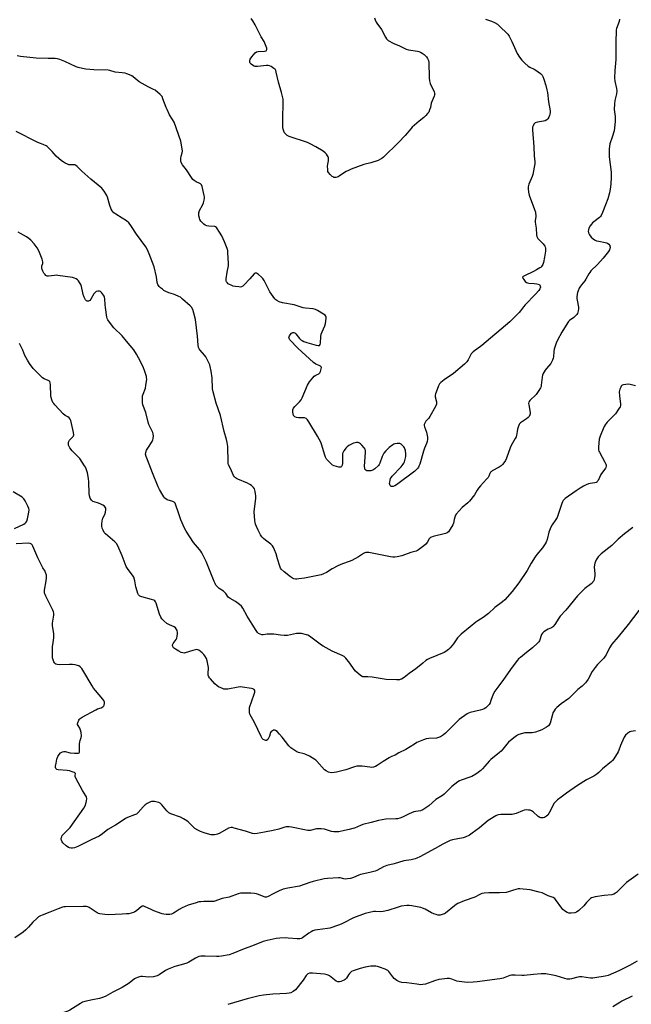
# Model space of a CAD drawing. Units: inches. Extents: x 1213771 to 1219771, y 569455 to 573455.
# Drawn here: x 1217937 to 1218312, y 570361 to 570964 of the extents above; entities that cross this region are included whole.
import ezdxf

# ---------------------------------------------------------------- set-up
doc = ezdxf.new("R2010")
doc.units = ezdxf.units.IN
doc.header["$MEASUREMENT"] = 0
doc.layers.add('Undefined', color=1, linetype='Continuous')

msp = doc.modelspace()

# ---------------------------------------------------------------- linework, layer by layer
at = {"layer": 'Undefined'}
for points, elevation in [([(1218222.41, 570963.84), (1218226.11, 570962.7), (1218227.94, 570961.81), (1218229.7, 570960.78), (1218230.83, 570959.83), (1218236.04, 570954.61), (1218236.87, 570953.43), (1218238.55, 570950.08), (1218241.8, 570942.8), (1218243.21, 570940.6), (1218244.59, 570938.74), (1218246.43, 570936.94), (1218248.58, 570935.06), (1218249.57, 570934.46), (1218252.22, 570933.19), (1218253.25, 570932.62), (1218256.14, 570930.51), (1218257.17, 570929.5), (1218257.57, 570928.76), (1218258.15, 570927.12), (1218259.37, 570923.22), (1218260.02, 570920.63), (1218260.29, 570918.92), (1218260.87, 570913.27), (1218261.91, 570907.67), (1218261.97, 570906.81), (1218261.87, 570905.66), (1218261.64, 570904.83), (1218261.15, 570903.8), (1218260.54, 570902.86), (1218259.94, 570902.27), (1218258.93, 570901.72), (1218257.83, 570901.32), (1218254.19, 570900.77), (1218252.82, 570900.38), (1218252.39, 570900.07), (1218252.05, 570899.65), (1218251.51, 570898.65), (1218251.22, 570897.83), (1218251.1, 570896.97), (1218251.12, 570896.09), (1218252.05, 570885.68), (1218252.25, 570880.15), (1218252.58, 570876.51), (1218252.58, 570875.39), (1218252.27, 570873.35), (1218251.34, 570868.69), (1218250.98, 570867.6), (1218249.01, 570862.87), (1218248.55, 570861.28), (1218248.44, 570860.18), (1218248.66, 570857.91), (1218249.03, 570856.22), (1218252.44, 570847.38), (1218252.94, 570845.69), (1218253.14, 570843.02), (1218252.86, 570840.49), (1218252.84, 570839.66), (1218253.42, 570835.92), (1218253.63, 570831.92), (1218253.79, 570830.85), (1218253.99, 570830.36), (1218254.46, 570829.7), (1218257.62, 570826.32), (1218258.71, 570824.95), (1218258.94, 570824.47), (1218259.11, 570823.71), (1218259.08, 570821.95), (1218258.53, 570818.13), (1218257.87, 570815.01), (1218257.45, 570813.65), (1218256.78, 570812.56), (1218256.38, 570812.14), (1218255.7, 570811.62), (1218253.7, 570810.43), (1218251.88, 570809.47), (1218246.18, 570806.83), (1218245.48, 570806.42), (1218245.07, 570805.94), (1218245.21, 570805.35), (1218245.81, 570804.46), (1218246.74, 570803.36), (1218247.6, 570802.66), (1218248.11, 570802.47), (1218248.94, 570802.33), (1218252.14, 570802.09), (1218253.87, 570801.88), (1218254.69, 570801.71), (1218255.39, 570801.39), (1218255.72, 570801.02), (1218255.94, 570800.57), (1218256.03, 570799.81), (1218255.92, 570799.31), (1218255.7, 570798.81), (1218255.02, 570797.85), (1218253.07, 570795.61), (1218246.59, 570789.02), (1218245.67, 570787.88), (1218243.8, 570785.29), (1218243.04, 570784.41), (1218237.29, 570778.56), (1218220.09, 570764.16), (1218214.77, 570760.31), (1218214.18, 570759.71), (1218213.73, 570759.05), (1218211.78, 570755.33), (1218210.9, 570754.19), (1218209.54, 570752.71), (1218202.8, 570747.05), (1218197.09, 570743.22), (1218195.04, 570741.62), (1218194.3, 570740.78), (1218193.66, 570739.49), (1218192.13, 570735.69), (1218191.73, 570734.6), (1218191.53, 570733.79), (1218191.52, 570733.24), (1218191.61, 570732.7), (1218192.47, 570729.67), (1218192.5, 570728.99), (1218192.33, 570728.23), (1218191.73, 570726.92), (1218188.38, 570720.73), (1218187.71, 570719.79), (1218185.94, 570717.89), (1218185.23, 570716.72), (1218184.86, 570715.75), (1218184.83, 570715.24), (1218184.99, 570714.45), (1218186.2, 570711.23), (1218186.53, 570710.11), (1218186.89, 570708.04), (1218186.92, 570706.59), (1218186.67, 570705.5), (1218186.23, 570704.15), (1218185.09, 570701.37), (1218184.4, 570699.43), (1218182.18, 570691.65), (1218181.7, 570690.29), (1218181.37, 570689.65), (1218180.92, 570689.03), (1218179.98, 570688.05), (1218179.12, 570687.31), (1218167.93, 570678.9), (1218166.93, 570678.25), (1218165.91, 570677.87), (1218165.17, 570677.82), (1218164.72, 570677.97), (1218164.14, 570678.49), (1218163.77, 570679.2), (1218163.71, 570679.73), (1218163.79, 570680.57), (1218164.02, 570681.71), (1218164.36, 570682.81), (1218164.8, 570683.55), (1218165.36, 570684.24), (1218170.7, 570689.91), (1218171.98, 570691.48), (1218172.43, 570692.19), (1218172.77, 570692.97), (1218173.49, 570695.43), (1218173.59, 570696.26), (1218173.56, 570697.68), (1218173.36, 570699.95), (1218173.13, 570701.03), (1218172.91, 570701.53), (1218172.4, 570702.2), (1218170.75, 570703.77), (1218170.05, 570704.17), (1218169.52, 570704.28), (1218168.36, 570704.27), (1218166.92, 570704.01), (1218166.39, 570703.8), (1218165.64, 570703.35), (1218163.5, 570701.75), (1218161.31, 570699.71), (1218160.19, 570698.35), (1218159.21, 570696.33), (1218157.75, 570692.21), (1218157.36, 570691.45), (1218156.83, 570690.78), (1218154.71, 570688.79), (1218153.54, 570687.97), (1218152.23, 570687.57), (1218150.59, 570687.39), (1218149.82, 570687.53), (1218149.13, 570687.9), (1218148.63, 570688.46), (1218148.48, 570688.94), (1218148.44, 570690.34), (1218148.93, 570698.79), (1218148.89, 570699.92), (1218148.67, 570700.7), (1218148.06, 570701.63), (1218146.75, 570703.17), (1218145.96, 570703.99), (1218145.3, 570704.48), (1218144.56, 570704.74), (1218143.51, 570704.82), (1218142.65, 570704.68), (1218141.52, 570704.35), (1218139.92, 570703.65), (1218138.7, 570702.89), (1218137.79, 570702.2), (1218137, 570701.44), (1218136.46, 570700.8), (1218135.65, 570699.67), (1218135.24, 570698.96), (1218134.96, 570698.1), (1218134.88, 570697.25), (1218134.94, 570693.15), (1218134.89, 570691.99), (1218134.65, 570690.92), (1218134.21, 570690.05), (1218133.9, 570689.76), (1218133.46, 570689.65), (1218132.67, 570689.72), (1218131.26, 570690.04), (1218129.87, 570690.48), (1218128.83, 570691.05), (1218126.22, 570693.36), (1218125.61, 570693.98), (1218125.11, 570694.65), (1218124.49, 570695.88), (1218123.77, 570697.69), (1218122.31, 570703.1), (1218121.57, 570704.97), (1218119.55, 570708.78), (1218114.22, 570717.46), (1218113.39, 570718.69), (1218112.58, 570719.43), (1218111.62, 570719.85), (1218110.79, 570719.97), (1218107.89, 570719.98), (1218106.76, 570720.1), (1218105.74, 570720.53), (1218105.32, 570720.85), (1218104.99, 570721.25), (1218104.6, 570722.26), (1218104.43, 570723.36), (1218104.59, 570724.81), (1218104.97, 570725.9), (1218105.66, 570726.81), (1218108.58, 570729.7), (1218109.65, 570731), (1218110.29, 570732.25), (1218113.52, 570739.98), (1218114.06, 570740.99), (1218114.72, 570741.93), (1218116.67, 570744.42), (1218117.64, 570745.47), (1218118.5, 570746.04), (1218120.43, 570746.92), (1218121, 570747.43), (1218121.38, 570748.17), (1218121.65, 570749.01), (1218121.86, 570749.86), (1218121.94, 570750.65), (1218121.84, 570751.11), (1218121.33, 570751.61), (1218120.59, 570751.98), (1218118.54, 570752.74), (1218117.08, 570753.69), (1218107.48, 570762.58), (1218102.64, 570767.71), (1218102.2, 570768.52), (1218102.1, 570769.03), (1218102.16, 570769.52), (1218102.37, 570770), (1218102.82, 570770.69), (1218103.74, 570771.71), (1218104.41, 570772.07), (1218105.17, 570772.08), (1218105.63, 570771.88), (1218106.23, 570771.33), (1218108.62, 570768.35), (1218109.48, 570767.6), (1218110.2, 570767.14), (1218111.22, 570766.7), (1218113.07, 570766.04), (1218118.84, 570764.31), (1218119.95, 570764.1), (1218120.38, 570764.13), (1218120.71, 570764.26), (1218121.12, 570764.75), (1218121.33, 570765.54), (1218121.65, 570769.74), (1218121.91, 570771.19), (1218122.44, 570772.54), (1218124.12, 570776.28), (1218124.57, 570777.66), (1218124.78, 570779.11), (1218124.91, 570780.86), (1218124.87, 570781.68), (1218124.72, 570782.17), (1218124.22, 570782.75), (1218123.3, 570783.4), (1218119.55, 570785.67), (1218118.26, 570786.28), (1218116.91, 570786.54), (1218112.2, 570786.97), (1218110.74, 570787.19), (1218105.35, 570789.07), (1218098.1, 570790.33), (1218096.21, 570790.93), (1218094.7, 570791.62), (1218094.06, 570792.16), (1218093.49, 570792.81), (1218090.37, 570797.08), (1218089.51, 570798.6), (1218086.89, 570803.85), (1218086.12, 570805.07), (1218085.34, 570805.93), (1218083.57, 570807.55), (1218082.89, 570808.09), (1218082.19, 570808.45), (1218081.81, 570808.49), (1218081.44, 570808.43), (1218080.79, 570808), (1218078.08, 570804.89), (1218074.79, 570801.38), (1218073.93, 570800.57), (1218073.05, 570800.08), (1218072.34, 570799.94), (1218071.5, 570799.96), (1218069.48, 570800.23), (1218068.06, 570800.54), (1218066.7, 570801.02), (1218065.72, 570801.47), (1218064.94, 570801.97), (1218064.21, 570802.67), (1218063.94, 570803.09), (1218063.78, 570803.58), (1218063.75, 570804.97), (1218064.21, 570809), (1218065.02, 570812.87), (1218065.16, 570814.29), (1218064.77, 570821.12), (1218064.61, 570822.29), (1218064.28, 570823.42), (1218062.72, 570827.57), (1218061.1, 570831.31), (1218059.7, 570833.6), (1218057.84, 570836.27), (1218057.22, 570836.79), (1218056.72, 570836.95), (1218052.99, 570837.12), (1218051.86, 570837.44), (1218050.77, 570837.89), (1218050.01, 570838.33), (1218049.14, 570839.12), (1218048.16, 570840.25), (1218047.53, 570841.24), (1218047.27, 570842.03), (1218047.01, 570843.42), (1218046.9, 570844.54), (1218046.94, 570845.35), (1218047.43, 570846.69), (1218049.22, 570850.06), (1218049.83, 570851.39), (1218050.27, 570853.1), (1218050.43, 570854.26), (1218050.38, 570855.12), (1218050.23, 570855.97), (1218048.93, 570861.51), (1218048.49, 570862.55), (1218047.99, 570863.07), (1218047.54, 570863.32), (1218045.25, 570864.2), (1218044.1, 570865.02), (1218043.28, 570865.79), (1218042.4, 570866.98), (1218039.35, 570871.74), (1218037.06, 570874.72), (1218036.24, 570876.09), (1218035.98, 570877.12), (1218036.01, 570878.85), (1218036.18, 570880), (1218036.79, 570882.14), (1218036.87, 570882.98), (1218036.41, 570886.99), (1218035.96, 570889.22), (1218031.8, 570900.79), (1218030.88, 570902.53), (1218029.1, 570905.32), (1218027.48, 570908.5), (1218026.91, 570909.86), (1218025, 570915.12), (1218024.44, 570916.46), (1218023.97, 570917.17), (1218023.37, 570917.77), (1218020.19, 570920.29), (1218019.22, 570920.87), (1218015.92, 570922.47), (1218010.52, 570925.43), (1218009.19, 570926.41), (1218006.83, 570928.48), (1218005.89, 570929.17), (1218004.58, 570929.82), (1218002.93, 570930.46), (1218001.88, 570930.69), (1218000, 570930.9)], 600), ([(1218304.33, 570963.82), (1218304.15, 570962.46), (1218302.61, 570958.12), (1218302.42, 570957.28), (1218302.33, 570956.12), (1218302.25, 570950.51), (1218302.27, 570939.06), (1218301.48, 570932.5), (1218301.42, 570927.84), (1218301.55, 570925.8), (1218302.54, 570921.47), (1218302.69, 570919.78), (1218302.5, 570918.1), (1218301.49, 570914.01), (1218301.3, 570912.06), (1218301.22, 570908.64), (1218301.81, 570904.35), (1218301.85, 570902.7), (1218301.79, 570901.3), (1218301.36, 570897.24), (1218301.09, 570895.52), (1218299.98, 570891.64), (1218298.54, 570887.5), (1218298.22, 570886.05), (1218298.07, 570884.38), (1218298.02, 570882.14), (1218298.19, 570879.63), (1218299.31, 570870.24), (1218299.4, 570868.88), (1218299.37, 570867.21), (1218299.08, 570862.93), (1218298.73, 570859.79), (1218298.32, 570857.6), (1218297.23, 570853.97), (1218295.76, 570850.27), (1218294.08, 570845.54), (1218293.3, 570843.7), (1218292.83, 570843.01), (1218292.2, 570842.41), (1218288.63, 570839.84), (1218287.98, 570839.26), (1218287.2, 570838.39), (1218286.52, 570837.45), (1218285.75, 570835.94), (1218285.37, 570834.9), (1218285.27, 570834.11), (1218285.42, 570833.08), (1218286.03, 570831.85), (1218287.01, 570830.47), (1218288.2, 570829.34), (1218289.09, 570828.73), (1218290.32, 570828.24), (1218291.69, 570827.93), (1218295.74, 570827.28), (1218296.55, 570827.03), (1218297.01, 570826.79), (1218297.81, 570826.17), (1218298.41, 570825.36), (1218298.58, 570824.88), (1218298.64, 570824.39), (1218298.52, 570823.38), (1218298.26, 570822.65), (1218297.7, 570821.7), (1218294.52, 570817.57), (1218290.9, 570813.77), (1218286.96, 570809.81), (1218286.2, 570808.92), (1218285.61, 570807.97), (1218283.87, 570804.74), (1218283.17, 570803.8), (1218281.06, 570801.34), (1218280.48, 570800.42), (1218279.82, 570799.15), (1218279.11, 570797.59), (1218278.78, 570796.61), (1218278.56, 570795.5), (1218278.37, 570793.76), (1218278.35, 570792.89), (1218278.44, 570791.95), (1218279.23, 570787.68), (1218279.35, 570786.55), (1218279.22, 570785.42), (1218278.7, 570783.79), (1218278.31, 570783.04), (1218277.76, 570782.42), (1218276.44, 570781.33), (1218273.91, 570779.45), (1218273.28, 570778.89), (1218272.77, 570778.26), (1218269.05, 570772.41), (1218266.48, 570767.45), (1218265.66, 570765.56), (1218264.43, 570761.9), (1218264.18, 570760.56), (1218264.02, 570757.29), (1218263.83, 570756.48), (1218263.33, 570755.16), (1218262.74, 570753.87), (1218262.3, 570753.14), (1218259.7, 570750.01), (1218259.01, 570749.06), (1218257.79, 570747.02), (1218257.31, 570745.96), (1218257.07, 570744.83), (1218256.54, 570739.95), (1218256.38, 570739.14), (1218256.11, 570738.36), (1218255.06, 570736.59), (1218253.35, 570734.18), (1218249.62, 570730.56), (1218249.08, 570729.9), (1218248.84, 570729.42), (1218248.76, 570728.62), (1218248.84, 570727.77), (1218249.74, 570723.17), (1218249.75, 570722.42), (1218249.58, 570721.68), (1218249.04, 570720.72), (1218248.47, 570720.1), (1218247.54, 570719.38), (1218243.87, 570716.87), (1218243.24, 570716.3), (1218242.92, 570715.86), (1218242.51, 570714.83), (1218242, 570712.91), (1218241.71, 570711.51), (1218241.34, 570709.05), (1218241.13, 570708.26), (1218240.66, 570707.29), (1218238.87, 570704.39), (1218238.15, 570703.08), (1218237.49, 570701.47), (1218235.17, 570695.19), (1218234.55, 570693.89), (1218233.68, 570692.39), (1218232.86, 570691.29), (1218231.92, 570690.48), (1218230.67, 570689.72), (1218226.54, 570687.43), (1218225.83, 570686.95), (1218225.42, 570686.57), (1218224.99, 570685.86), (1218224.42, 570684.26), (1218224.01, 570683.51), (1218223.07, 570682.38), (1218219.25, 570678.23), (1218218.17, 570676.93), (1218217.23, 570675.59), (1218215.65, 570672.89), (1218212.67, 570668.86), (1218211.64, 570667.82), (1218208.22, 570664.97), (1218204.51, 570660.98), (1218204.03, 570660.29), (1218203.59, 570659.21), (1218203.23, 570657.77), (1218202.82, 570655.56), (1218202.48, 570654.5), (1218200.85, 570651.75), (1218199.66, 570650.12), (1218199.03, 570649.63), (1218197.99, 570649.21), (1218190.37, 570647.27), (1218189.27, 570646.91), (1218188.77, 570646.67), (1218188.34, 570646.32), (1218187.99, 570645.88), (1218186.67, 570643.57), (1218185.84, 570642.52), (1218184.72, 570641.59), (1218181.42, 570639.14), (1218180.71, 570638.66), (1218180.06, 570638.35), (1218176.65, 570637.57), (1218171.17, 570635.49), (1218168.32, 570634.81), (1218166.88, 570634.62), (1218165.73, 570634.65), (1218164.3, 570634.85), (1218150.94, 570637.51), (1218150.07, 570637.61), (1218149.24, 570637.56), (1218148.49, 570637.31), (1218147.77, 570636.96), (1218144.69, 570634.95), (1218140.56, 570632.66), (1218138.92, 570632.02), (1218134.89, 570630.63), (1218131.97, 570629.42), (1218128.51, 570627.48), (1218125.04, 570625.23), (1218123.26, 570624.41), (1218121.73, 570623.92), (1218118.85, 570623.24), (1218111.68, 570621.86), (1218108.17, 570621.31), (1218106.99, 570621.18), (1218106.13, 570621.2), (1218105.02, 570621.47), (1218104.29, 570621.82), (1218103.15, 570622.6), (1218099.11, 570625.74), (1218097.42, 570627.34), (1218096.91, 570628.02), (1218096.44, 570629.07), (1218095.08, 570633.56), (1218094.27, 570636.61), (1218093.35, 570639.07), (1218092.64, 570640.65), (1218091.98, 570641.61), (1218090.97, 570642.68), (1218090.3, 570643.22), (1218087.71, 570644.97), (1218086.47, 570646.13), (1218085.54, 570647.18), (1218084.8, 570648.38), (1218083.33, 570651.14), (1218082.2, 570653.51), (1218081.69, 570654.8), (1218081.39, 570655.83), (1218081.22, 570657), (1218080.89, 570662.38), (1218081.03, 570664.15), (1218081.77, 570670.66), (1218081.86, 570672.14), (1218081.74, 570673.33), (1218081.47, 570674.8), (1218081.25, 570675.67), (1218080.93, 570676.47), (1218080.35, 570677.38), (1218079.82, 570677.99), (1218079.19, 570678.54), (1218078.25, 570679.16), (1218076.66, 570679.93), (1218070.89, 570682.32), (1218070.1, 570682.7), (1218069.41, 570683.19), (1218068.83, 570683.8), (1218068.2, 570684.72), (1218066.28, 570688.88), (1218065.07, 570691.24), (1218064.89, 570691.94), (1218064.82, 570692.79), (1218064.72, 570702.3), (1218064.39, 570704.77), (1218063.94, 570706.69), (1218062.54, 570711.46), (1218060.3, 570721.37), (1218057.56, 570728.81), (1218055.65, 570735.86), (1218055.4, 570737.75), (1218055.15, 570744.32), (1218054.54, 570748.43), (1218053.97, 570751.22), (1218053.68, 570752.31), (1218053.36, 570753.1), (1218051.15, 570757.17), (1218050.33, 570758.34), (1218047.69, 570761.36), (1218047.2, 570762.07), (1218046.84, 570762.86), (1218046.58, 570764.28), (1218046.21, 570769.78), (1218044.82, 570780), (1218043.97, 570783.89), (1218043.23, 570786.13), (1218042.4, 570787.62), (1218041.64, 570788.48), (1218037.06, 570792.55), (1218035.71, 570793.65), (1218034.7, 570794.24), (1218032.54, 570795.19), (1218031.44, 570795.6), (1218028.67, 570796.4), (1218026.3, 570797.42), (1218025.55, 570797.86), (1218024.62, 570798.55), (1218023.49, 570799.49), (1218022.68, 570800.32), (1218021.95, 570801.48), (1218021.45, 570802.76), (1218021.11, 570806.27), (1218019.52, 570812.21), (1218016.64, 570820.33), (1218015.38, 570823.15), (1218014.42, 570824.61), (1218008.83, 570832.21), (1218005.84, 570836.99), (1218005, 570838.2), (1218004.02, 570839.25), (1218002.72, 570840.39), (1218000, 570842.06)], 598), ([(1218154.37, 570964.68), (1218154.86, 570963.34), (1218155.42, 570962.04), (1218155.84, 570961.3), (1218158.73, 570957.54), (1218161.27, 570952.78), (1218161.87, 570951.82), (1218162.25, 570951.4), (1218162.93, 570950.87), (1218165.91, 570949.05), (1218166.69, 570948.7), (1218169.37, 570947.74), (1218173.76, 570945.54), (1218175.32, 570945.12), (1218180.77, 570944.32), (1218181.59, 570944.12), (1218182.58, 570943.72), (1218183.6, 570943.11), (1218184.79, 570942.21), (1218186.28, 570940.75), (1218187, 570939.83), (1218187.57, 570938.53), (1218187.75, 570937.46), (1218187.9, 570927.89), (1218188.06, 570926.16), (1218188.64, 570924.55), (1218190.96, 570919.45), (1218191.24, 570918.64), (1218191.31, 570918.1), (1218191.25, 570917.56), (1218191, 570916.75), (1218189.23, 570912.43), (1218188.69, 570909.86), (1218188.18, 570908.26), (1218187.63, 570906.98), (1218187, 570906.07), (1218185.84, 570904.82), (1218184.61, 570903.64), (1218181.71, 570901.4), (1218177.57, 570897.76), (1218176.61, 570896.7), (1218173.33, 570892.71), (1218169.2, 570888.41), (1218159.94, 570879.4), (1218159.06, 570878.62), (1218158.21, 570878.07), (1218156.63, 570877.41), (1218152.16, 570875.97), (1218147.96, 570874.93), (1218140.17, 570871.98), (1218138.52, 570871.31), (1218137.22, 570870.62), (1218134.97, 570869.22), (1218132.87, 570867.74), (1218132.14, 570867.33), (1218130.84, 570866.99), (1218130.06, 570866.94), (1218129.57, 570867.03), (1218129.08, 570867.27), (1218128.63, 570867.61), (1218127.33, 570868.84), (1218126.37, 570869.96), (1218125.99, 570870.71), (1218125.83, 570871.85), (1218125.8, 570873.94), (1218125.9, 570875.12), (1218126.31, 570877.22), (1218126.35, 570878.1), (1218126.27, 570878.96), (1218126.11, 570879.5), (1218125.71, 570880.27), (1218125.04, 570881.25), (1218124.27, 570882.13), (1218123.08, 570883.01), (1218118.51, 570885.81), (1218115.11, 570887.64), (1218113.48, 570888.3), (1218102.28, 570892.03), (1218101, 570892.67), (1218099.94, 570893.6), (1218099.41, 570894.26), (1218098.92, 570895.21), (1218098.48, 570896.5), (1218098.3, 570897.6), (1218098.28, 570902.53), (1218098.63, 570913.12), (1218098.51, 570914.87), (1218097.59, 570918.95), (1218095.65, 570925.26), (1218094.36, 570931.36), (1218094.04, 570932.46), (1218093.61, 570933.16), (1218092.96, 570933.71), (1218091.19, 570934.8), (1218090.13, 570935.29), (1218089.3, 570935.44), (1218088.44, 570935.43), (1218082.91, 570934.9), (1218081.47, 570934.89), (1218080.78, 570935.05), (1218079.79, 570935.61), (1218078.91, 570936.34), (1218078.41, 570936.99), (1218078.23, 570937.48), (1218078.13, 570938.27), (1218078.17, 570938.8), (1218078.33, 570939.32), (1218079.34, 570940.78), (1218081.51, 570943.28), (1218082.18, 570943.76), (1218083.18, 570944.1), (1218087.08, 570944.3), (1218088.12, 570944.52), (1218088.43, 570944.8), (1218088.58, 570945.17), (1218088.6, 570945.63), (1218088.5, 570946.15), (1218087.83, 570948.07), (1218086.93, 570950.22), (1218085.02, 570953.04), (1218081.41, 570960.38), (1218079.95, 570962.8), (1218078.94, 570964.22)], 602), ([(1218000, 570930.9), (1217995.76, 570931.4), (1217992.52, 570932.32), (1217991.38, 570932.53), (1217982.78, 570932.81), (1217977.82, 570933.31), (1217975.79, 570933.66), (1217973.2, 570934.27), (1217971.8, 570934.7), (1217964.94, 570937.91), (1217961.94, 570939.16), (1217960.54, 570939.57), (1217959.1, 570939.69), (1217954.72, 570939.83), (1217947.39, 570939.9), (1217937.84, 570941), (1217935.81, 570941.33)], 600), ([(1218000, 570842.06), (1217996.06, 570844.42), (1217995.02, 570845.34), (1217993.95, 570846.6), (1217993.39, 570847.61), (1217992.53, 570849.84), (1217991.02, 570854.95), (1217990.61, 570856.04), (1217990.04, 570857.06), (1217989.07, 570858.53), (1217988.21, 570859.71), (1217987.63, 570860.36), (1217980.8, 570865.9), (1217975.31, 570870.88), (1217972.42, 570873.72), (1217971.57, 570874.42), (1217971.11, 570874.65), (1217970.69, 570874.73), (1217968.23, 570874.68), (1217967.38, 570874.8), (1217966.56, 570875.12), (1217965.22, 570875.79), (1217963.91, 570876.51), (1217962.92, 570877.16), (1217959.68, 570880.1), (1217957.12, 570882.79), (1217954.83, 570885.34), (1217954.22, 570885.92), (1217953.54, 570886.39), (1217951.78, 570887.2), (1217949.35, 570887.97), (1217948.01, 570888.53), (1217935.1, 570895.12)], 598), ([(1218000, 570770.13), (1217994.94, 570774.98), (1217992.19, 570778.38), (1217991.28, 570779.79), (1217990.94, 570780.68), (1217990.74, 570781.54), (1217989.82, 570787.39), (1217989.59, 570789.14), (1217989.34, 570792.62), (1217989.16, 570793.75), (1217988.99, 570794.28), (1217988.6, 570795.03), (1217987.47, 570796.65), (1217986.87, 570797.15), (1217986.16, 570797.36), (1217985.12, 570797.38), (1217984.14, 570797.14), (1217983.51, 570796.65), (1217982.79, 570795.77), (1217980.79, 570792.43), (1217980.29, 570791.75), (1217979.89, 570791.42), (1217979.45, 570791.27), (1217978.98, 570791.25), (1217978.53, 570791.35), (1217978.13, 570791.59), (1217977.66, 570792.2), (1217976.88, 570793.71), (1217976.21, 570795.28), (1217975.9, 570796.42), (1217975.24, 570800.23), (1217974.73, 570801.58), (1217974.02, 570802.81), (1217973.34, 570803.72), (1217972.72, 570804.27), (1217971.82, 570804.9), (1217970.87, 570805.39), (1217969.63, 570805.73), (1217960.66, 570807.04), (1217959.79, 570807.1), (1217958.61, 570807.07), (1217954.86, 570806.53), (1217954.08, 570806.64), (1217953.41, 570806.99), (1217952.83, 570807.54), (1217952.17, 570808.44), (1217951.44, 570809.65), (1217951, 570810.65), (1217950.82, 570811.68), (1217950.82, 570812.45), (1217950.93, 570812.93), (1217951.49, 570814.3), (1217951.54, 570814.79), (1217951.48, 570815.32), (1217950.98, 570816.95), (1217949.06, 570822.14), (1217948.01, 570823.93), (1217946.27, 570826.37), (1217944.18, 570828.51), (1217942.84, 570829.7), (1217941.39, 570830.65), (1217937.89, 570832.71), (1217936.35, 570833.42)], 596), ([(1218314.29, 570739.42), (1218310.87, 570740.32), (1218309.72, 570740.46), (1218308.27, 570740.35), (1218306.84, 570740.11), (1218306.08, 570739.84), (1218305.54, 570739.34), (1218305.15, 570738.64), (1218304.64, 570737.35), (1218304.39, 570736.55), (1218304.26, 570735.72), (1218304.42, 570733.34), (1218305.1, 570728.35), (1218305.02, 570727.49), (1218304.76, 570726.66), (1218303.86, 570725.14), (1218301.99, 570722.45), (1218296.92, 570717.26), (1218295.71, 570715.72), (1218295.01, 570714.53), (1218294.41, 570713.19), (1218292.49, 570708.61), (1218291.96, 570706.95), (1218291.54, 570702.18), (1218291.51, 570701.29), (1218291.59, 570700.42), (1218291.87, 570699.61), (1218292.25, 570698.82), (1218295.52, 570692.84), (1218296.14, 570691.52), (1218296.27, 570690.98), (1218296.28, 570690.43), (1218296.11, 570689.61), (1218295.89, 570689.11), (1218293.08, 570685.24), (1218291.28, 570681.62), (1218290.84, 570680.92), (1218290.47, 570680.55), (1218290.05, 570680.29), (1218289.28, 570680.06), (1218286.49, 570679.71), (1218285.38, 570679.47), (1218283.99, 570678.94), (1218282.38, 570678.16), (1218280.39, 570676.95), (1218277.96, 570675.32), (1218271.17, 570670.49), (1218270.48, 570669.95), (1218269.89, 570669.33), (1218269.47, 570668.59), (1218269.04, 570667.49), (1218266.18, 570658.87), (1218265.44, 570657.62), (1218263.14, 570654.53), (1218262.35, 570652.99), (1218261.25, 570650), (1218260.09, 570645.46), (1218259.44, 570643.78), (1218258.92, 570642.75), (1218257.35, 570640.4), (1218253.91, 570636.3), (1218252.85, 570634.85), (1218250.4, 570631.09), (1218247.82, 570626.42), (1218242.76, 570618.87), (1218238.69, 570613.6), (1218234.25, 570608.5), (1218232.89, 570607.37), (1218228.02, 570603.83), (1218224.16, 570600.17), (1218222.65, 570598.9), (1218221.08, 570597.75), (1218217.69, 570595.66), (1218216.5, 570594.83), (1218213.04, 570592.12), (1218207.48, 570587.51), (1218206.45, 570586.52), (1218205.31, 570585.23), (1218202.77, 570581.73), (1218200.78, 570579.29), (1218199.83, 570578.23), (1218199.01, 570577.52), (1218198.1, 570576.92), (1218197.05, 570576.41), (1218188.12, 570572.66), (1218186.81, 570572.03), (1218185.84, 570571.36), (1218183.97, 570569.9), (1218179.79, 570566.42), (1218175.62, 570563.49), (1218172.63, 570561.14), (1218170.96, 570560.1), (1218170.22, 570559.77), (1218169.68, 570559.64), (1218167.97, 570559.58), (1218161.6, 570559.83), (1218152.97, 570561.19), (1218150.37, 570561.46), (1218147.83, 570561.47), (1218147.3, 570561.55), (1218146.83, 570561.72), (1218145.93, 570562.3), (1218142.86, 570564.96), (1218142.12, 570565.89), (1218139.4, 570569.82), (1218136.92, 570572.82), (1218135.86, 570573.86), (1218134.62, 570574.55), (1218128.48, 570577.24), (1218122.97, 570580.16), (1218122, 570580.78), (1218114.7, 570586.27), (1218113.7, 570586.9), (1218112.9, 570587.22), (1218109.8, 570587.87), (1218108.09, 570588.06), (1218106.68, 570587.89), (1218101.31, 570586.82), (1218099.25, 570586.7), (1218097.01, 570586.89), (1218092.87, 570587.47), (1218091.1, 570587.59), (1218088.71, 570587.59), (1218086.43, 570587.21), (1218085.6, 570587.17), (1218084.55, 570587.47), (1218083.56, 570587.99), (1218082.93, 570588.53), (1218082.09, 570589.7), (1218079.66, 570593.73), (1218076.53, 570598.66), (1218073.84, 570603.52), (1218073.14, 570604.6), (1218071.84, 570605.79), (1218069.45, 570607.58), (1218066.13, 570609.29), (1218065.43, 570609.74), (1218064.89, 570610.29), (1218063.45, 570612.39), (1218062.7, 570613.3), (1218062.05, 570613.85), (1218059.38, 570615.53), (1218058.34, 570616.48), (1218057.43, 570617.55), (1218056.9, 570618.5), (1218056.35, 570619.75), (1218051.37, 570631.99), (1218048.86, 570637.38), (1218048.23, 570638.33), (1218047.35, 570639.44), (1218043.71, 570643.68), (1218039.23, 570650.6), (1218038.2, 570652.39), (1218035.92, 570657.53), (1218034.44, 570661.71), (1218032.97, 570666.38), (1218032.4, 570667.67), (1218031.77, 570668.39), (1218031.14, 570668.79), (1218027.65, 570669.81), (1218026.71, 570670.34), (1218026.09, 570670.86), (1218025.57, 570671.55), (1218024.96, 570672.55), (1218022.94, 570676.15), (1218022.16, 570677.71), (1218018.6, 570686.29), (1218015.51, 570694.14), (1218014.7, 570696.29), (1218014.39, 570697.62), (1218014.44, 570698.64), (1218014.99, 570700.09), (1218015.71, 570701.36), (1218018.3, 570705.41), (1218018.84, 570706.46), (1218019.06, 570707.28), (1218019.16, 570708.72), (1218019.08, 570710.15), (1218018.86, 570710.97), (1218016.41, 570715.86), (1218015.87, 570717.18), (1218014.47, 570723.1), (1218012.78, 570727.77), (1218012.44, 570729.24), (1218012.4, 570731.59), (1218012.57, 570733.33), (1218012.9, 570734.45), (1218014.26, 570738.01), (1218014.61, 570739.73), (1218015.05, 570743.5), (1218015.01, 570744.37), (1218014.84, 570745.21), (1218013.78, 570748.86), (1218013.17, 570750.5), (1218011.32, 570754.43), (1218008.87, 570758.93), (1218007.09, 570761.59), (1218002.67, 570766.77), (1218000, 570770.13)], 596), ([(1218000, 570635.53), (1217997.37, 570641.57), (1217996.53, 570643.08), (1217995.58, 570644.04), (1217989.76, 570648.9), (1217989.02, 570649.79), (1217988.37, 570651.11), (1217987.85, 570652.5), (1217987.61, 570653.64), (1217987.63, 570654.79), (1217987.83, 570656.83), (1217988.17, 570658.53), (1217989.41, 570660.87), (1217989.89, 570662.22), (1217990.13, 570663.59), (1217989.99, 570664.59), (1217989.68, 570665.25), (1217989.16, 570665.84), (1217988.27, 570666.48), (1217987.06, 570667.18), (1217985.59, 570667.8), (1217982.89, 570668.45), (1217982.13, 570668.76), (1217981.73, 570669.07), (1217981.21, 570669.63), (1217980.51, 570670.76), (1217980.07, 570672.11), (1217979.83, 570673.55), (1217979.68, 570680.69), (1217979.5, 570682.75), (1217978.86, 570686.18), (1217977.99, 570688.67), (1217977.51, 570689.74), (1217977.07, 570690.51), (1217974.11, 570694.95), (1217973.19, 570696), (1217970.6, 570698.43), (1217969.43, 570699.75), (1217968.03, 570701.64), (1217967.6, 570702.42), (1217967.29, 570703.2), (1217967.12, 570704.46), (1217967.18, 570704.95), (1217967.32, 570705.38), (1217967.88, 570706.22), (1217970.05, 570708.53), (1217970.32, 570708.99), (1217970.44, 570709.51), (1217970.29, 570710.93), (1217968.62, 570718.23), (1217968.28, 570719.02), (1217967.58, 570719.84), (1217966.7, 570720.48), (1217965.14, 570721.32), (1217963.88, 570722.45), (1217958.84, 570727.77), (1217958.13, 570728.61), (1217957.67, 570729.33), (1217956.93, 570730.91), (1217956.52, 570732.29), (1217956.42, 570733.43), (1217956.2, 570740.17), (1217956.07, 570741.31), (1217955.8, 570742.06), (1217955.47, 570742.42), (1217954.83, 570742.85), (1217952.32, 570743.76), (1217951.37, 570744.36), (1217946.9, 570748.62), (1217945.49, 570750.11), (1217943.29, 570753.25), (1217942.02, 570755.23), (1217940.54, 570758.11), (1217939.15, 570761.25), (1217937.14, 570765.43)], 594), ([(1217934.18, 570652.22), (1217939.77, 570654.92), (1217940.67, 570655.5), (1217941.24, 570656.03), (1217941.67, 570656.77), (1217942.08, 570658.17), (1217942.95, 570662.23), (1217943.06, 570663.66), (1217942.88, 570664.48), (1217942.31, 570665.8), (1217940.65, 570669.21), (1217939.88, 570670.4), (1217938.74, 570671.29), (1217933.39, 570674.56)], 592), ([(1218312.67, 570652.81), (1218307.57, 570648.87), (1218303.67, 570645.59), (1218299.67, 570641.88), (1218293.22, 570636.78), (1218291.36, 570634.96), (1218290.86, 570634.27), (1218290.19, 570632.97), (1218289.38, 570631.08), (1218289.05, 570629.98), (1218289.01, 570628.55), (1218289.31, 570624.74), (1218289.34, 570623.28), (1218289.18, 570622.16), (1218288.92, 570621.06), (1218288.63, 570620.28), (1218288.17, 570619.53), (1218287.6, 570618.85), (1218286.99, 570618.31), (1218283.29, 570615.55), (1218278.77, 570611.04), (1218271.52, 570602.33), (1218268.17, 570598.53), (1218267.31, 570597.34), (1218264.77, 570593.39), (1218263.89, 570592.27), (1218263.32, 570591.76), (1218262.87, 570591.48), (1218260.81, 570590.64), (1218259.79, 570590.1), (1218258.09, 570588.94), (1218257.24, 570588.18), (1218256.71, 570587.27), (1218255.4, 570583.58), (1218254.97, 570582.86), (1218254.4, 570582.22), (1218251.16, 570579.25), (1218247.54, 570576.24), (1218243.77, 570573.35), (1218242.68, 570572.39), (1218242.09, 570571.75), (1218238.81, 570567.34), (1218233.41, 570559.81), (1218230.51, 570556.04), (1218228.17, 570552.59), (1218227.17, 570550.79), (1218225.75, 570546.93), (1218225.18, 570545.58), (1218224.62, 570544.56), (1218223.91, 570543.67), (1218223.29, 570543.07), (1218222.6, 570542.55), (1218221.6, 570541.96), (1218220.55, 570541.47), (1218219.14, 570541.04), (1218213.08, 570539.6), (1218211.98, 570539.21), (1218211.23, 570538.79), (1218206.32, 570535.33), (1218203.95, 570533.08), (1218198, 570526.94), (1218196.63, 570525.88), (1218194.93, 570524.79), (1218193.68, 570524.27), (1218192.35, 570523.95), (1218187.63, 570523.64), (1218186.19, 570523.42), (1218184.53, 570522.84), (1218180.43, 570521.2), (1218178.88, 570520.35), (1218173.64, 570517), (1218169.28, 570514.92), (1218167.13, 570513.62), (1218164.81, 570512.65), (1218163.53, 570511.97), (1218159.81, 570509.72), (1218156.2, 570507.15), (1218155.18, 570506.59), (1218153.81, 570506.18), (1218152.68, 570506.05), (1218151.53, 570506.16), (1218146.9, 570506.87), (1218145.42, 570506.88), (1218143.64, 570506.75), (1218142.2, 570506.43), (1218136.87, 570504.63), (1218131.17, 570503.03), (1218129.73, 570502.83), (1218127.95, 570502.77), (1218127.08, 570502.86), (1218126.3, 570503.11), (1218124.83, 570503.88), (1218123.93, 570504.58), (1218119.25, 570509.84), (1218118.64, 570510.44), (1218117.95, 570510.97), (1218114.62, 570512.85), (1218112.53, 570513.94), (1218111.43, 570514.33), (1218108.02, 570515.24), (1218106.92, 570515.63), (1218105.65, 570516.37), (1218103.23, 570518.09), (1218101.98, 570519.34), (1218097.92, 570524.47), (1218096.39, 570526.28), (1218094.82, 570528.02), (1218093.97, 570528.69), (1218093.49, 570528.82), (1218092.72, 570528.73), (1218091.96, 570528.45), (1218091.31, 570528), (1218090.9, 570527.34), (1218090.16, 570525.2), (1218089.82, 570524.41), (1218089.1, 570523.21), (1218088.44, 570522.52), (1218088.03, 570522.42), (1218087.34, 570522.63), (1218086.38, 570523.2), (1218085.75, 570523.77), (1218085.01, 570524.99), (1218083.15, 570529.26), (1218080.83, 570533.94), (1218078.42, 570538.19), (1218078.2, 570538.7), (1218078.01, 570539.55), (1218077.87, 570541.59), (1218078.03, 570542.74), (1218080.86, 570550.95), (1218081.17, 570552.08), (1218081.22, 570552.63), (1218081.13, 570553.15), (1218080.75, 570553.78), (1218080.08, 570554.12), (1218079.26, 570554.32), (1218073.78, 570555.2), (1218072.35, 570555.31), (1218070.97, 570555.14), (1218064.72, 570553.94), (1218063.86, 570553.82), (1218063, 570553.81), (1218062.19, 570553.99), (1218061.38, 570554.27), (1218059.02, 570555.29), (1218058.08, 570555.94), (1218056.85, 570557.16), (1218054.05, 570560.13), (1218053.51, 570560.81), (1218053.11, 570561.51), (1218052.77, 570562.5), (1218052.67, 570563.34), (1218052.8, 570567.17), (1218052.76, 570568.23), (1218052.08, 570571.27), (1218051.63, 570572.59), (1218050.72, 570574.27), (1218050.06, 570575.15), (1218049.01, 570576.14), (1218046.99, 570577.74), (1218046.27, 570578.06), (1218045.75, 570578.1), (1218044.94, 570577.98), (1218043.26, 570577.54), (1218038.58, 570576.09), (1218038.04, 570576.01), (1218037.21, 570576.07), (1218036.15, 570576.41), (1218034.65, 570577.17), (1218032.66, 570578.32), (1218031.54, 570579.16), (1218031.22, 570579.56), (1218031.01, 570580), (1218030.83, 570580.68), (1218030.85, 570581.13), (1218031.16, 570581.78), (1218032.54, 570583.45), (1218033.17, 570584.39), (1218033.53, 570585.14), (1218033.78, 570586.29), (1218033.89, 570587.77), (1218033.85, 570588.65), (1218033.6, 570589.73), (1218033.18, 570590.74), (1218032.7, 570591.39), (1218031.79, 570592.08), (1218028.96, 570593.22), (1218027.46, 570594.06), (1218025.44, 570595.76), (1218024.25, 570597.01), (1218023.69, 570597.97), (1218022.91, 570599.79), (1218020.8, 570606.47), (1218020.49, 570607.25), (1218020.05, 570607.91), (1218019.37, 570608.34), (1218018, 570608.82), (1218012.03, 570610.3), (1218010.89, 570610.86), (1218010.13, 570611.56), (1218009.57, 570612.51), (1218009.12, 570613.83), (1218008.44, 570616.57), (1218007.78, 570620.24), (1218007.11, 570622.42), (1218006.4, 570623.67), (1218003.67, 570627.19), (1218002.51, 570628.9), (1218001.81, 570630.52), (1218000, 570635.53)], 594), ([(1218000, 570473.41), (1217995.93, 570470.64), (1217991.31, 570468.02), (1217988.08, 570465.47), (1217985.95, 570464.06), (1217981.55, 570462.03), (1217972.91, 570457.73), (1217970.77, 570456.88), (1217969.68, 570456.6), (1217968.89, 570456.57), (1217967.89, 570456.78), (1217967.21, 570457.11), (1217965.81, 570458.15), (1217963.79, 570459.92), (1217963.26, 570460.57), (1217962.85, 570461.47), (1217962.75, 570461.98), (1217962.8, 570462.8), (1217963.02, 570463.58), (1217963.4, 570464.3), (1217964.12, 570465.18), (1217967.24, 570468.19), (1217968.2, 570469.28), (1217976.54, 570481.15), (1217977.29, 570482.6), (1217977.99, 570484.52), (1217978.29, 570485.64), (1217978.36, 570486.79), (1217978.19, 570487.94), (1217977.86, 570488.72), (1217975.78, 570491.89), (1217971.68, 570499.47), (1217971.3, 570500.53), (1217971.26, 570501.06), (1217971.39, 570502.26), (1217971.23, 570502.61), (1217970.87, 570502.88), (1217970.14, 570503.2), (1217967.87, 570503.89), (1217966.39, 570504.12), (1217960.83, 570504.63), (1217960.07, 570504.85), (1217959.54, 570505.32), (1217959.26, 570506), (1217959.25, 570506.84), (1217959.56, 570508.62), (1217960.11, 570510.98), (1217960.72, 570512.64), (1217961.4, 570513.94), (1217962.37, 570514.95), (1217963.05, 570515.44), (1217963.56, 570515.66), (1217964.38, 570515.82), (1217965.21, 570515.79), (1217968.21, 570515.02), (1217970.82, 570514.74), (1217972.8, 570514.66), (1217973.28, 570514.73), (1217973.66, 570514.91), (1217973.87, 570515.29), (1217973.99, 570516.06), (1217974.01, 570520.25), (1217974.09, 570521.72), (1217974.28, 570522.57), (1217974.98, 570524.38), (1217975.1, 570525.33), (1217974.92, 570527.34), (1217974.62, 570528.76), (1217974.06, 570529.99), (1217973.04, 570531.6), (1217972.77, 570532.3), (1217972.78, 570532.81), (1217972.89, 570533.33), (1217973.51, 570534.91), (1217973.93, 570535.63), (1217974.3, 570536.04), (1217975.51, 570536.85), (1217983.9, 570541.36), (1217984.98, 570541.82), (1217987.23, 570542.55), (1217988.2, 570543.1), (1217988.76, 570543.66), (1217988.98, 570544.13), (1217989.18, 570545.2), (1217989.14, 570546.02), (1217988.82, 570546.95), (1217988.26, 570547.79), (1217983.66, 570553.11), (1217982.57, 570554.47), (1217981.63, 570555.96), (1217976.01, 570565.62), (1217975.32, 570566.54), (1217974.31, 570567.48), (1217973.42, 570568.11), (1217972.67, 570568.43), (1217971.29, 570568.74), (1217969.61, 570568.99), (1217967.84, 570569.04), (1217961.59, 570568.87), (1217960.19, 570568.99), (1217959.47, 570569.2), (1217958.86, 570569.55), (1217958.54, 570569.94), (1217958.19, 570570.68), (1217957.43, 570573.15), (1217957.33, 570574), (1217957.31, 570575.14), (1217957.45, 570579.75), (1217957.75, 570582.38), (1217958.23, 570585.22), (1217958.3, 570586.07), (1217958.17, 570587.82), (1217957.47, 570592.94), (1217957.38, 570594.36), (1217957.51, 570595.46), (1217958.2, 570599.2), (1217958.27, 570600.36), (1217958.11, 570601.22), (1217957.7, 570602.33), (1217953.3, 570610.78), (1217952.82, 570611.86), (1217952.6, 570612.61), (1217952.49, 570613.38), (1217952.56, 570614.52), (1217953.55, 570620.25), (1217953.77, 570621.98), (1217953.63, 570623.67), (1217953.2, 570625.3), (1217952.84, 570626.04), (1217951.53, 570628.19), (1217950.31, 570630.54), (1217948.49, 570634.23), (1217945.3, 570641.4), (1217944.89, 570642.12), (1217944.54, 570642.52), (1217943.69, 570642.97), (1217942.62, 570643.14), (1217935.23, 570642.83)], 592), ([(1218319.6, 570606.42), (1218309.68, 570593.54), (1218303.57, 570585.98), (1218299.79, 570581.46), (1218298.38, 570579.2), (1218296.29, 570575.01), (1218295.71, 570574.01), (1218294.85, 570572.94), (1218291.03, 570569.03), (1218289.44, 570567.17), (1218287.73, 570564.63), (1218285.2, 570559.99), (1218284.29, 570558.61), (1218283.62, 570557.74), (1218281.65, 570555.76), (1218278.93, 570553.7), (1218278.06, 570552.95), (1218273.33, 570548.29), (1218268.75, 570544.93), (1218265.99, 570542.7), (1218264.97, 570541.67), (1218264.36, 570540.73), (1218263.71, 570539.47), (1218263.33, 570538.35), (1218261.89, 570533.19), (1218261.38, 570532.16), (1218260.87, 570531.49), (1218259.71, 570530.65), (1218256.86, 570529.11), (1218255.27, 570528.41), (1218253.1, 570527.62), (1218252, 570527.34), (1218250.9, 570527.22), (1218249.51, 570527.17), (1218247.36, 570527.26), (1218246.53, 570527.16), (1218242.86, 570526.08), (1218242.05, 570525.76), (1218241.3, 570525.33), (1218239.69, 570524.11), (1218236.55, 570521.53), (1218235.49, 570520.36), (1218232.97, 570517.11), (1218232.02, 570516.01), (1218230.92, 570515.06), (1218225.69, 570510.96), (1218224.69, 570509.91), (1218222.01, 570506.77), (1218220.47, 570505.07), (1218219.45, 570504.08), (1218217.95, 570502.83), (1218216.58, 570501.87), (1218214.07, 570500.56), (1218212.74, 570500.02), (1218207.57, 570498.23), (1218206.53, 570497.78), (1218205.55, 570497.19), (1218201.86, 570494.34), (1218197.17, 570489.68), (1218196.03, 570488.87), (1218192.09, 570486.38), (1218187.67, 570482.56), (1218185.36, 570480.82), (1218184.14, 570480.07), (1218182.62, 570479.56), (1218179.73, 570479.13), (1218178.48, 570478.81), (1218175.63, 570477.59), (1218171.64, 570475.56), (1218169.99, 570474.99), (1218168.58, 570474.67), (1218167.43, 570474.53), (1218161.5, 570474.36), (1218156.97, 570473.58), (1218152.41, 570472.31), (1218147.31, 570471.07), (1218145.96, 570470.57), (1218142.32, 570468.95), (1218141.22, 570468.59), (1218138.93, 570468.04), (1218136.07, 570467.53), (1218132.7, 570466.67), (1218131.57, 570466.55), (1218129.56, 570466.64), (1218128.14, 570466.83), (1218123.86, 570468.27), (1218121.9, 570468.5), (1218120.19, 570468.54), (1218119.06, 570468.47), (1218115.17, 570467.46), (1218114.41, 570467.35), (1218113.72, 570467.36), (1218103.77, 570469.5), (1218102.32, 570469.73), (1218101.47, 570469.75), (1218100.37, 570469.65), (1218099.55, 570469.48), (1218095.83, 570468.23), (1218092.42, 570467.36), (1218087.05, 570466.5), (1218082.74, 570465.56), (1218081.11, 570465.4), (1218079.74, 570465.65), (1218075.62, 570466.99), (1218068.67, 570468.91), (1218067.51, 570469.2), (1218066.66, 570469.3), (1218065.85, 570469.16), (1218065.08, 570468.82), (1218059.71, 570465.84), (1218058.42, 570465.22), (1218057.64, 570464.99), (1218056.5, 570464.81), (1218055.34, 570464.77), (1218054.48, 570464.85), (1218052.19, 570465.37), (1218050.23, 570465.94), (1218048.04, 570466.79), (1218046.28, 570467.72), (1218044.58, 570468.73), (1218043.67, 570469.38), (1218040.5, 570472.64), (1218039.56, 570473.34), (1218037.56, 570474.6), (1218035.72, 570475.52), (1218029.9, 570477.64), (1218028.65, 570478.32), (1218027.4, 570479.42), (1218024.23, 570483.2), (1218023.2, 570484.14), (1218022.41, 570484.5), (1218021.55, 570484.75), (1218019.8, 570485.15), (1218018.93, 570485.27), (1218018.09, 570485.22), (1218017.32, 570484.95), (1218015.28, 570483.94), (1218014.08, 570483.2), (1218012.79, 570481.96), (1218009.75, 570478.35), (1218008.73, 570477.49), (1218007.54, 570476.93), (1218003.21, 570475.4), (1218002.16, 570474.82), (1218000, 570473.41)], 592), ([(1218314.31, 570528.43), (1218311.42, 570527.99), (1218310.65, 570527.77), (1218309.47, 570527.06), (1218308.01, 570525.75), (1218307.25, 570524.55), (1218305.56, 570520.79), (1218305.01, 570519.45), (1218304, 570516.53), (1218303.55, 570515.5), (1218300.88, 570511.29), (1218300.19, 570510.35), (1218299.61, 570509.72), (1218294, 570505.1), (1218291.69, 570502.83), (1218290.58, 570501.96), (1218288.7, 570500.74), (1218284.17, 570498.36), (1218278.62, 570495.04), (1218272.07, 570490.19), (1218268.62, 570487.85), (1218266.52, 570486.17), (1218265.19, 570484.99), (1218264.46, 570484.09), (1218261.36, 570478.15), (1218260.61, 570476.92), (1218259.77, 570476.15), (1218258.52, 570475.41), (1218257.73, 570475.13), (1218257.18, 570475.09), (1218256.36, 570475.19), (1218255.57, 570475.44), (1218254.61, 570476.07), (1218251.49, 570478.77), (1218250.57, 570479.46), (1218249.81, 570479.81), (1218248.68, 570479.97), (1218247.21, 570480), (1218246.07, 570479.84), (1218244.98, 570479.47), (1218241.24, 570477.92), (1218238.68, 570477.27), (1218237.32, 570477.17), (1218231.69, 570477.24), (1218230.31, 570477.08), (1218229.52, 570476.77), (1218228.76, 570476.35), (1218224.03, 570473.46), (1218218.71, 570469.09), (1218214.26, 570465.74), (1218212.55, 570464.67), (1218209.98, 570463.41), (1218208.66, 570462.89), (1218202.22, 570461.65), (1218200.77, 570461.3), (1218199.94, 570461.01), (1218196.29, 570459.07), (1218191.64, 570456.34), (1218182.12, 570451.36), (1218180.35, 570450.5), (1218179.3, 570450.1), (1218176.89, 570449.55), (1218172.33, 570448.82), (1218166.43, 570447.12), (1218162, 570445.99), (1218159.94, 570445.12), (1218155.93, 570443.01), (1218154.88, 570442.55), (1218151.69, 570441.74), (1218145.95, 570440.59), (1218144.87, 570440.18), (1218141.54, 570438.61), (1218139.74, 570438), (1218138, 570437.79), (1218136.56, 570437.76), (1218135.68, 570437.89), (1218133.53, 570438.42), (1218132.39, 570438.51), (1218125.64, 570438.17), (1218123.64, 570437.86), (1218116.86, 570436.24), (1218114.88, 570435.64), (1218108.49, 570433.39), (1218101.4, 570432.22), (1218098.59, 570431.45), (1218096.15, 570430.46), (1218092.45, 570428.7), (1218089.37, 570427.06), (1218088.31, 570426.7), (1218087.47, 570426.68), (1218086.92, 570426.8), (1218083.47, 570428.25), (1218082.17, 570428.67), (1218081.11, 570428.91), (1218078.75, 570429.05), (1218073.99, 570429.12), (1218072.52, 570429.06), (1218071.03, 570428.72), (1218065.53, 570426.73), (1218061.21, 570425.84), (1218056.08, 570424.1), (1218054.68, 570423.95), (1218050.12, 570423.95), (1218048.12, 570423.87), (1218047.04, 570423.72), (1218045.24, 570423.25), (1218040.49, 570421.71), (1218036.76, 570420.1), (1218034.95, 570419.18), (1218032.49, 570417.5), (1218031.48, 570416.89), (1218030.14, 570416.27), (1218029.31, 570416.05), (1218028.18, 570415.96), (1218027.03, 570416), (1218025.62, 570416.23), (1218024.49, 570416.55), (1218019.41, 570418.27), (1218017.28, 570419.24), (1218014.16, 570420.82), (1218013.38, 570421.12), (1218012.86, 570421.22), (1218012.28, 570421.14), (1218011.8, 570420.91), (1218008.71, 570418.34), (1218007.77, 570417.73), (1218006.99, 570417.36), (1218005.57, 570416.91), (1218004.13, 570416.55), (1218002.63, 570416.39), (1218000, 570416.25)], 590), ([(1218315.91, 570440.66), (1218310.08, 570436.65), (1218308.66, 570435.6), (1218307.6, 570434.59), (1218303.28, 570430.13), (1218302.62, 570429.55), (1218301.9, 570429.06), (1218300.88, 570428.52), (1218299.78, 570428.17), (1218295.13, 570427.6), (1218289.57, 570426.78), (1218288.14, 570426.52), (1218287.34, 570426.23), (1218286.66, 570425.78), (1218285.84, 570425.01), (1218284.25, 570423.37), (1218282.55, 570421.45), (1218279.61, 570418.58), (1218278.19, 570417.54), (1218277.13, 570417.12), (1218274.88, 570416.8), (1218273.5, 570416.84), (1218272.44, 570417.26), (1218270.68, 570418.31), (1218269.79, 570419.05), (1218269.05, 570419.92), (1218265.35, 570425.31), (1218264.75, 570425.93), (1218263.85, 570426.44), (1218260.66, 570427.56), (1218256.99, 570429.23), (1218255.33, 570429.75), (1218249.65, 570431.11), (1218243.51, 570431.75), (1218242.34, 570431.72), (1218240.91, 570431.41), (1218239.49, 570430.99), (1218236.42, 570429.9), (1218235.01, 570429.57), (1218231, 570429.31), (1218224.4, 570429.36), (1218221.51, 570429.09), (1218220.1, 570428.81), (1218219.03, 570428.36), (1218215.98, 570426.74), (1218209.3, 570424.46), (1218205.38, 570422.82), (1218204.46, 570422.25), (1218203.38, 570421.45), (1218197.85, 570416.8), (1218197.36, 570416.5), (1218196.58, 570416.17), (1218194.64, 570415.68), (1218193.81, 570415.61), (1218193.24, 570415.68), (1218192.12, 570415.97), (1218190.73, 570416.44), (1218189.43, 570417.05), (1218185.45, 570419.33), (1218183.91, 570420), (1218182.79, 570420.31), (1218177.25, 570421.36), (1218175.79, 570421.56), (1218174.34, 570421.53), (1218170.89, 570421.09), (1218168.89, 570420.61), (1218162.66, 570418.55), (1218159.68, 570417.79), (1218158.42, 570417.65), (1218155.1, 570417.83), (1218153.97, 570417.79), (1218151.4, 570417.28), (1218148.85, 570416.63), (1218141.72, 570413.94), (1218135.37, 570410.67), (1218134.04, 570410.07), (1218132.38, 570409.48), (1218127.08, 570407.77), (1218125.67, 570407.38), (1218119.56, 570406.69), (1218117.86, 570406.37), (1218116.77, 570406.04), (1218115.73, 570405.51), (1218114.23, 570404.56), (1218110.33, 570401.85), (1218109.57, 570401.46), (1218108.81, 570401.23), (1218108.02, 570401.11), (1218107.15, 570401.1), (1218101.59, 570401.6), (1218099.82, 570401.68), (1218096.53, 570401.65), (1218094.23, 570401.44), (1218088.7, 570400.08), (1218086.4, 570399.43), (1218080.92, 570397.27), (1218073.71, 570394.63), (1218067.67, 570392.18), (1218065.43, 570391.47), (1218060.91, 570390.55), (1218059.21, 570390.29), (1218057.73, 570390.28), (1218050.89, 570390.53), (1218048.2, 570390.47), (1218047.04, 570390.3), (1218046.22, 570390.01), (1218044.9, 570389.36), (1218040.91, 570386.96), (1218039.62, 570386.31), (1218036.22, 570385.3), (1218032.22, 570384.33), (1218028.09, 570382.7), (1218026.57, 570381.87), (1218022.58, 570379.21), (1218021.39, 570378.55), (1218020.64, 570378.24), (1218019.19, 570377.96), (1218016.23, 570377.75), (1218012.56, 570378.06), (1218011.4, 570378.07), (1218010.56, 570377.92), (1218009.45, 570377.53), (1218008.37, 570377.05), (1218007.61, 570376.6), (1218004.32, 570374.02), (1218000, 570371.4)], 588), ([(1218000, 570416.25), (1217991.5, 570415.85), (1217989.47, 570416.03), (1217986.3, 570416.49), (1217985.48, 570416.72), (1217984.71, 570417.11), (1217979.8, 570420.4), (1217979.02, 570420.78), (1217978.2, 570420.98), (1217976.18, 570421.02), (1217965.38, 570420.77), (1217964.29, 570420.67), (1217963.43, 570420.46), (1217960.9, 570419.55), (1217955.76, 570417.46), (1217951.09, 570415.72), (1217950.08, 570415.24), (1217948.93, 570414.54), (1217947.81, 570413.64), (1217945.46, 570411.42), (1217942.7, 570408.28), (1217941.1, 570406.66), (1217939.39, 570405.33), (1217934.27, 570401.85)], 590), ([(1218315.31, 570387.58), (1218310.64, 570384.91), (1218304, 570381.66), (1218297.45, 570378.68), (1218295.72, 570378.24), (1218289.25, 570377.25), (1218288.06, 570377.14), (1218286.65, 570377.18), (1218281.43, 570377.85), (1218279.99, 570377.92), (1218278.87, 570377.72), (1218274.96, 570376.61), (1218274.11, 570376.48), (1218273.25, 570376.46), (1218272.42, 570376.57), (1218271.06, 570376.89), (1218265.71, 570378.48), (1218263.7, 570378.97), (1218259.37, 570379.68), (1218257.89, 570379.8), (1218256.42, 570379.81), (1218251.84, 570379.42), (1218246.05, 570378.79), (1218244.61, 570378.78), (1218240.58, 570378.97), (1218238.33, 570378.89), (1218237.23, 570378.63), (1218233.14, 570377.17), (1218231.14, 570376.64), (1218217.4, 570374.81), (1218214.78, 570374.59), (1218211.27, 570374.51), (1218206.29, 570375.07), (1218204.89, 570375.36), (1218201.78, 570376.51), (1218200.41, 570376.82), (1218198.94, 570376.8), (1218195.69, 570376.55), (1218193.94, 570376.31), (1218191.11, 570375.56), (1218185.76, 570373.52), (1218184.06, 570373.16), (1218182.91, 570373.11), (1218180.31, 570373.35), (1218174.26, 570374.18), (1218171.21, 570374.38), (1218169.69, 570374.75), (1218168.17, 570375.58), (1218166.52, 570376.84), (1218165.62, 570377.89), (1218163.25, 570381.1), (1218162.68, 570381.73), (1218162.23, 570382.07), (1218160.9, 570382.68), (1218157.51, 570383.87), (1218156.37, 570384.18), (1218155.22, 570384.35), (1218153.73, 570384.4), (1218152.25, 570384.34), (1218148.79, 570383.73), (1218145.63, 570383.04), (1218141.37, 570381.65), (1218140.4, 570381.09), (1218139.18, 570379.97), (1218138.52, 570379.08), (1218137.38, 570377.14), (1218136.62, 570376.32), (1218135.92, 570375.87), (1218134.9, 570375.39), (1218133.85, 570374.98), (1218133.06, 570374.78), (1218132.52, 570374.78), (1218131.98, 570374.88), (1218130.92, 570375.32), (1218129.99, 570375.98), (1218126.9, 570378.56), (1218126.19, 570378.97), (1218125.48, 570379.23), (1218123.91, 570379.48), (1218116.58, 570380.1), (1218115.4, 570380.15), (1218114.6, 570380.08), (1218113.72, 570379.72), (1218112.69, 570378.76), (1218110.8, 570375.87), (1218106.04, 570370), (1218104.74, 570368.93), (1218103.29, 570368.11), (1218102.15, 570367.84), (1218100.68, 570367.67), (1218096.44, 570367.52), (1218092.33, 570367.27), (1218086.54, 570366.72), (1218083.91, 570366.35), (1218076.47, 570364.41), (1218064.76, 570360.92)], 586), ([(1218000, 570371.4), (1217994.41, 570368.5), (1217990.09, 570366.15), (1217988.55, 570365.44), (1217986.18, 570364.71), (1217981.81, 570363.89), (1217977.2, 570362.81), (1217975.81, 570362.37), (1217974.54, 570361.68), (1217968.08, 570357.56), (1217966.74, 570356.98), (1217962.56, 570355.53), (1217961.26, 570354.92), (1217960.4, 570354.18), (1217958.04, 570351.63), (1217956.67, 570350.34), (1217955.23, 570349.37), (1217952.14, 570347.61), (1217950.53, 570346.92), (1217949.15, 570346.53), (1217940.2, 570345.16), (1217938.5, 570344.74), (1217937.51, 570344.2), (1217935.89, 570343.01)], 588), ([(1218312.25, 570366.09), (1218305.79, 570363.03), (1218304.53, 570362.3), (1218300.39, 570359.6)], 584)]:
    msp.add_lwpolyline(points, dxfattribs=dict(at, elevation=elevation))

doc.saveas('drawing.dxf')
